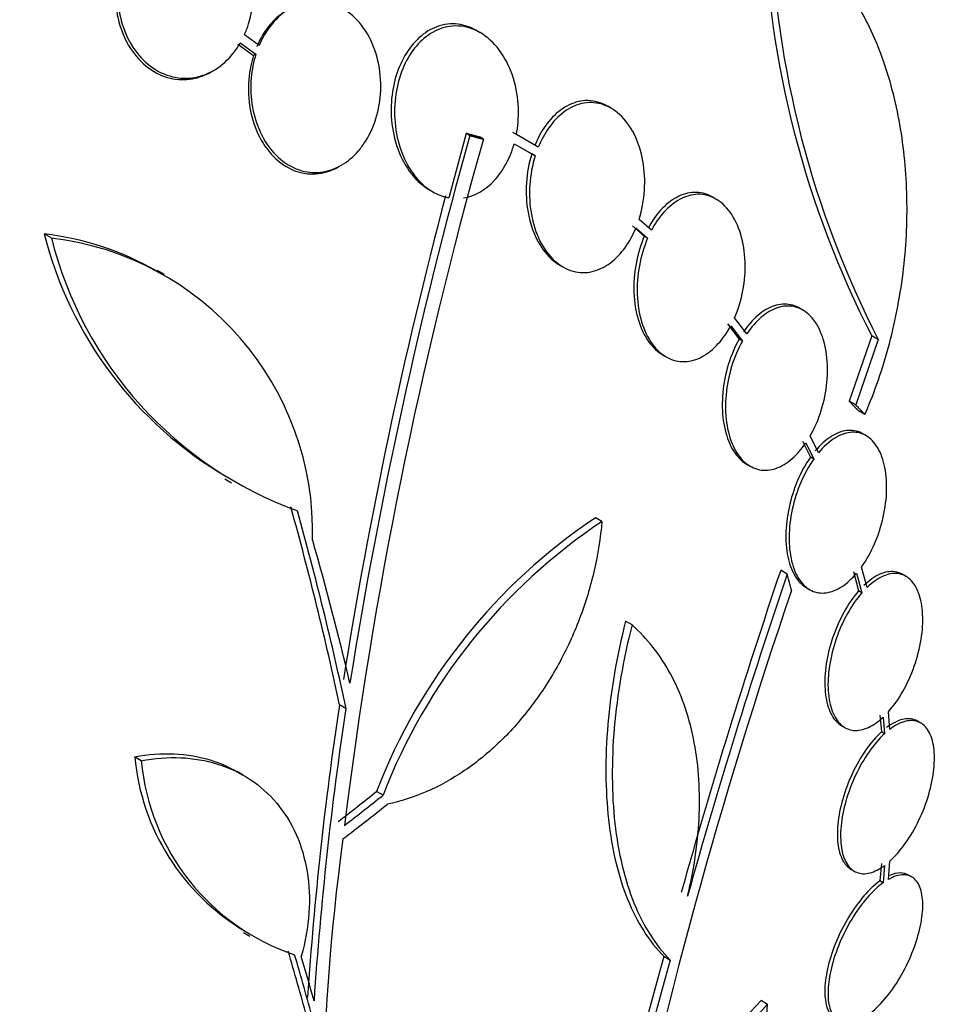
# Model space of a CAD drawing. Units: millimetres. Extents: x 0 to 835, y 0 to 1165.
# Drawn here: x 201 to 212, y 286 to 297 of the extents above; entities that cross this region are included whole.
import ezdxf
from ezdxf import colors
from ezdxf.entities.mleader import LeaderData, LeaderLine
from ezdxf.math import Vec2, Vec3

# ---------------------------------------------------------------- set-up
doc = ezdxf.new("R2010")
doc.units = ezdxf.units.MM
doc.layers.add('DV7_Défaut', color=7, linetype='Continuous')
doc.layers.add('Défaut', color=7, linetype='Continuous')

# ---------------------------------------------------------------- blocks, each defined once
blk = doc.blocks.new('_DOT')
at = {"color": 0}
blk.add_line((0, 0), (-1, 0), dxfattribs=at)
at = {"color": 0, "const_width": 0.333}
blk.add_lwpolyline([(-0.1665, 0, 1), (0.1665, 0, 1)], format="xyb", close=True, dxfattribs=at)
blk = doc.blocks.new('SE6')
at = {"layer": 'DV7_Défaut', "color": 7, "linetype": 'Continuous'}
for p, q in [((206.538, 296.427), (206.498, 296.45)), ((204.073, 296.285), (203.909, 296.402)), ((203.837, 296.298), (204.011, 296.173)), ((203.863, 296.313), (204.037, 296.189)), ((204.037, 296.189), (204.011, 296.173)), ((203.54, 295.992), (203.566, 296.007)), ((207.998, 295.585), (207.96, 295.607)), ((206.382, 295.304), (206.189, 294.588)), ((206.42, 295.282), (206.382, 295.304)), ((206.573, 295.241), (206.535, 295.263)), ((207.012, 295.251), (206.902, 295.315)), ((207.184, 295.151), (206.94, 295.293)), ((207.051, 295.23), (207.013, 295.252)), ((206.916, 295.191), (207.15, 295.056)), ((206.983, 295.152), (207.112, 295.078)), ((207.15, 295.056), (207.112, 295.078)), ((204.963, 294.935), (204.988, 294.95)), ((205.968, 294.678), (206.009, 294.655)), ((209.164, 294.574), (209.127, 294.595)), ((208.235, 294.274), (208.366, 294.16)), ((208.272, 294.252), (208.403, 294.138)), ((208.446, 294.227), (208.307, 294.347)), ((201.757, 294.14), (201.678, 294.185)), ((208.403, 294.138), (208.366, 294.16)), ((207.421, 293.839), (207.459, 293.818)), ((203.017, 293.733), (202.94, 293.778)), ((210.133, 293.337), (210.096, 293.358)), ((209.292, 293.182), (209.423, 293.013)), ((209.329, 293.161), (209.459, 292.992)), ((209.509, 293.072), (209.372, 293.249)), ((210.9, 293.051), (210.649, 292.323)), ((210.974, 293.008), (210.9, 293.051)), ((209.459, 292.992), (209.423, 293.013)), ((210.974, 293.008), (210.722, 292.281)), ((208.574, 292.836), (208.61, 292.815)), ((210.722, 292.281), (210.649, 292.323)), ((210.825, 292.173), (210.752, 292.215)), ((210.837, 291.938), (210.8, 291.959)), ((210.13, 291.877), (210.218, 291.698)), ((210.166, 291.856), (210.254, 291.677)), ((210.308, 291.747), (210.216, 291.935)), ((209.509, 291.619), (209.545, 291.598)), ((210.254, 291.677), (210.218, 291.698)), ((203.69, 291.456), (203.765, 291.413)), ((207.894, 290.981), (207.821, 291.023)), ((209.958, 290.395), (209.887, 290.437)), ((210.696, 290.425), (210.755, 290.207)), ((210.732, 290.404), (210.791, 290.186)), ((210.848, 290.246), (210.787, 290.474)), ((211.282, 290.37), (211.246, 290.391)), ((210.173, 290.242), (210.209, 290.222)), ((210.791, 290.186), (210.755, 290.207)), ((208.229, 289.828), (208.157, 289.869)), ((205.041, 288.897), (204.969, 288.939)), ((210.992, 288.822), (211.008, 288.637)), ((211.028, 288.801), (211.044, 288.616)), ((211.102, 288.665), (211.086, 288.86)), ((211.447, 288.735), (211.411, 288.756)), ((210.565, 288.706), (210.601, 288.685)), ((211.044, 288.616), (211.008, 288.637)), ((202.76, 288.316), (202.686, 288.359)), ((203.9, 288.152), (203.827, 288.194)), ((205.454, 287.933), (205.383, 287.974)), ((211.008, 287.17), (210.992, 286.976)), ((211.044, 287.149), (211.028, 286.955)), ((211.086, 286.992), (211.102, 287.197)), ((210.67, 287.105), (210.706, 287.085)), ((211.347, 287.021), (211.311, 287.042)), ((211.028, 286.955), (210.992, 286.976)), ((203.898, 286.402), (203.971, 286.36)), ((208.584, 286.136), (208.654, 286.095)), ((209.738, 285.601), (209.667, 285.643))]:
    blk.add_line(p, q, dxfattribs=at)
for centre, radius, start, end in [((220.612, 298.043), 10.92, 181.8474, 207.205), ((220.659, 297.984), 10.889, 181.7776, 207.1905), ((255.816, 281.292), 51.181, 164.1847, 172.9266), ((259.954, 280.374), 55.571, 164.4391, 170.8833), ((259.179, 280.59), 54.85, 165.1904, 170.9461), ((205.918, 295.253), 4.372, 194.1391, 239.7295), ((201.288, 290.9), 3.309, 60.1822, 83.2323), ((205.987, 295.2), 4.36, 194.072, 250.0708), ((201.369, 290.861), 3.301, 358.4325, 83.2514), ((211.417, 285.646), 6.468, 123.7731, 158.9061), ((211.489, 285.603), 6.469, 123.7681, 158.8963), ((277.797, 267.49), 71.683, 161.33007, 164.33393), ((277.331, 267.591), 71.128, 161.30007, 164.32715), ((267.086, 270.784), 60.296, 161.20209, 168.17479), ((243.257, 283.118), 38.728, 171.3562, 176.2027), ((243.208, 283.079), 38.608, 171.3334, 176.1946), ((205.204, 288.592), 2.528, 185.2856, 239.262), ((205.274, 288.547), 2.525, 185.2442, 251.3885), ((228.75, 284.171), 23.967, 172.15, 187.4161), ((242.693, 276.49), 35.447, 164.2097, 175.1004), ((242.512, 276.514), 35.187, 164.1999, 175.1733), ((205.546, 285.775), 4.196, 304.3664, 357.6258), ((216.404, 279.287), 9.182, 136.5512, 155.1853), ((216.345, 279.319), 9.197, 136.5648, 153.1869)]:
    blk.add_arc(centre, radius, start, end, dxfattribs=at)
for centre, major_axis, ratio, start_param, end_param in [((212.359, 311.589), (-15, 25.981), 0.57735, 3.138959, 6.282757), ((209.531, 309.956), (-13, 22.517), 0.57735, 3.139655, 6.280388), ((207.056, 308.527), (11.25, -19.486), 0.57735, 0, 3.428618), ((194.57, 301.318), (13.417, -23.239), 0.57735, 0.180825, 2.960768), ((194.57, 301.318), (13.39, -23.192), 0.57735, 0.26037, 2.881222), ((195.029, 301.584), (13.294, -23.026), 0.57735, 0.280237, 2.861356), ((195.454, 301.829), (13.173, -22.816), 0.57735, 0.274513, 2.86708), ((196.161, 302.237), (12.953, -22.435), 0.57735, 0.333705, 2.807888), ((195.454, 301.829), (13.146, -22.769), 0.57735, 0.342208, 2.799385), ((198.636, 303.666), (11.988, -20.764), 0.57735, 0.565908, 2.69146), ((198.989, 303.87), (11.823, -20.477), 0.57735, 0.498917, 2.642675), ((200.904, 304.976), (10.75, -18.62), 0.57735, 0.662755, 2.478838), ((206.844, 308.405), (7.875, -13.64), 0.57735, 0.196525, 2.945067), ((198.636, 303.666), (-11.958, 20.712), 0.57735, 3.788149, 5.497787), ((185.559, 295.958), (15.476, -23.743), 0.538993, 0.950264, 1.040432), ((185.559, 295.958), (15.531, -23.827), 0.538993, 0.949566, 1.039396), ((185.717, 296.022), (15.877, -23.626), 0.528251, 0.953256, 1.018674), ((186.798, 300.54), (27.108, 7.433), 0.709146, -1.045438, -1.024598), ((186.798, 300.54), (27.206, 7.459), 0.709146, -1.045128, -1.024364), ((186.832, 300.447), (27.248, 7.395), 0.708233, -1.046422, -1.022526), ((185.049, 295.202), (17.819, -21.917), 0.450223, 0.789774, 0.823701), ((185.049, 295.202), (17.883, -21.995), 0.450223, 0.789464, 0.82327), ((185.11, 295.241), (17.949, -21.956), 0.447694, 0.796861, 0.819864)]:
    blk.add_ellipse(centre, major_axis=major_axis, ratio=ratio, start_param=start_param, end_param=end_param, dxfattribs=at)
for points, knots in [([(203.909, 296.402), (203.927, 296.443), (203.943, 296.485), (203.956, 296.527), (203.987, 296.628), (204.004, 296.736), (204.006, 296.843), (204.009, 296.953), (203.995, 297.064), (203.967, 297.168), (203.939, 297.274), (203.895, 297.374), (203.838, 297.462), (203.783, 297.547), (203.713, 297.622), (203.636, 297.679), (203.563, 297.733), (203.48, 297.772), (203.395, 297.793), (203.314, 297.812), (203.229, 297.814), (203.147, 297.8), (203.067, 297.785), (202.988, 297.754), (202.916, 297.71), (202.844, 297.665), (202.777, 297.604), (202.721, 297.534), (202.692, 297.498), (202.665, 297.458), (202.641, 297.417)], [0, 0, 0, 0, 0.048998, 0.048998, 0.048998, 0.164183, 0.164183, 0.164183, 0.28277, 0.28277, 0.28277, 0.402614, 0.402614, 0.402614, 0.519814, 0.519814, 0.519814, 0.631735, 0.631735, 0.631735, 0.738423, 0.738423, 0.738423, 0.84225, 0.84225, 0.84225, 0.946482, 0.946482, 0.946482, 1, 1, 1, 1]), ([(210.825, 292.173), (210.935, 292.427), (211.026, 292.69), (211.169, 293.234), (211.223, 293.519), (211.288, 294.081), (211.3, 294.362), (211.283, 294.921), (211.254, 295.193), (211.157, 295.713), (211.088, 295.965), (210.913, 296.428), (210.808, 296.64), (210.623, 296.925), (210.557, 297.016), (210.418, 297.181), (210.346, 297.257), (210.118, 297.461), (209.952, 297.57), (209.776, 297.646)], [0, 0, 0, 0, 0.125, 0.125, 0.25, 0.25, 0.375, 0.375, 0.5, 0.5, 0.625, 0.625, 0.75, 0.75, 0.8125, 0.8125, 0.875, 0.875, 1, 1, 1, 1]), ([(202.57, 297.313), (202.551, 297.272), (202.535, 297.229), (202.521, 297.185), (202.491, 297.085), (202.474, 296.978), (202.472, 296.872), (202.47, 296.763), (202.483, 296.651), (202.511, 296.547), (202.539, 296.442), (202.583, 296.341), (202.639, 296.253), (202.694, 296.168), (202.763, 296.093), (202.84, 296.036), (202.914, 295.981), (202.996, 295.942), (203.081, 295.921), (203.162, 295.902), (203.248, 295.899), (203.33, 295.914), (203.402, 295.927), (203.473, 295.954), (203.54, 295.992)], [0, 0, 0, 0, 0.060389, 0.060389, 0.060389, 0.197399, 0.197399, 0.197399, 0.339624, 0.339624, 0.339624, 0.483609, 0.483609, 0.483609, 0.624637, 0.624637, 0.624637, 0.759251, 0.759251, 0.759251, 0.887298, 0.887298, 0.887298, 1, 1, 1, 1]), ([(202.596, 297.328), (202.577, 297.287), (202.561, 297.244), (202.547, 297.2), (202.517, 297.1), (202.5, 296.993), (202.498, 296.887), (202.496, 296.778), (202.509, 296.666), (202.537, 296.562), (202.565, 296.457), (202.609, 296.356), (202.666, 296.268), (202.721, 296.183), (202.79, 296.108), (202.867, 296.051), (202.94, 295.996), (203.023, 295.957), (203.108, 295.937), (203.189, 295.917), (203.274, 295.915), (203.356, 295.929), (203.436, 295.944), (203.515, 295.975), (203.587, 296.019), (203.659, 296.064), (203.725, 296.124), (203.782, 296.194), (203.812, 296.231), (203.839, 296.271), (203.863, 296.313)], [0, 0, 0, 0, 0.050311, 0.050311, 0.050311, 0.164294, 0.164294, 0.164294, 0.282601, 0.282601, 0.282601, 0.402362, 0.402362, 0.402362, 0.519671, 0.519671, 0.519671, 0.631665, 0.631665, 0.631665, 0.738216, 0.738216, 0.738216, 0.84175, 0.84175, 0.84175, 0.945712, 0.945712, 0.945712, 1, 1, 1, 1]), ([(204.037, 296.189), (204.01, 296.103), (203.993, 296.013), (203.985, 295.923), (203.976, 295.814), (203.981, 295.702), (204, 295.596), (204.02, 295.486), (204.055, 295.38), (204.103, 295.285), (204.151, 295.191), (204.213, 295.106), (204.285, 295.04), (204.354, 294.976), (204.434, 294.927), (204.518, 294.899), (204.596, 294.872), (204.68, 294.863), (204.762, 294.873), (204.839, 294.882), (204.917, 294.908), (204.988, 294.95), (205.058, 294.99), (205.123, 295.045), (205.18, 295.111), (205.209, 295.145), (205.236, 295.182), (205.261, 295.221), (205.315, 295.307), (205.357, 295.405), (205.385, 295.508), (205.413, 295.609), (205.428, 295.718), (205.429, 295.824), (205.43, 295.935), (205.416, 296.047), (205.388, 296.152), (205.36, 296.259), (205.315, 296.361), (205.259, 296.448), (205.203, 296.534), (205.134, 296.609), (205.057, 296.665), (204.983, 296.717), (204.901, 296.754), (204.817, 296.77), (204.738, 296.786), (204.655, 296.783), (204.575, 296.763), (204.5, 296.744), (204.425, 296.709), (204.358, 296.659), (204.291, 296.611), (204.23, 296.548), (204.179, 296.475), (204.137, 296.417), (204.102, 296.353), (204.073, 296.285)], [0, 0, 0, 0, 0.047507, 0.047507, 0.047507, 0.104957, 0.104957, 0.104957, 0.164775, 0.164775, 0.164775, 0.224739, 0.224739, 0.224739, 0.282266, 0.282266, 0.282266, 0.335986, 0.335986, 0.335986, 0.38656, 0.38656, 0.38656, 0.435996, 0.435996, 0.435996, 0.461437, 0.461437, 0.461437, 0.517506, 0.517506, 0.517506, 0.573409, 0.573409, 0.573409, 0.631903, 0.631903, 0.631903, 0.692106, 0.692106, 0.692106, 0.751471, 0.751471, 0.751471, 0.807753, 0.807753, 0.807753, 0.86036, 0.86036, 0.86036, 0.910489, 0.910489, 0.910489, 0.960187, 0.960187, 0.960187, 1, 1, 1, 1]), ([(204.393, 296.684), (204.336, 296.652), (204.282, 296.609), (204.234, 296.559), (204.174, 296.497), (204.121, 296.421), (204.079, 296.339), (204.067, 296.316), (204.056, 296.293), (204.046, 296.269)], [0, 0, 0, 0, 0.38593, 0.38593, 0.38593, 0.867799, 0.867799, 0.867799, 1, 1, 1, 1]), ([(206.498, 296.451), (206.432, 296.489), (206.361, 296.513), (206.289, 296.522), (206.212, 296.531), (206.131, 296.522), (206.055, 296.494), (205.984, 296.468), (205.916, 296.426), (205.855, 296.37), (205.795, 296.316), (205.742, 296.249), (205.698, 296.173), (205.653, 296.096), (205.616, 296.008), (205.591, 295.917), (205.564, 295.821), (205.549, 295.718), (205.545, 295.616), (205.541, 295.506), (205.551, 295.396), (205.573, 295.292), (205.597, 295.182), (205.635, 295.077), (205.685, 294.985), (205.735, 294.892), (205.8, 294.809), (205.873, 294.747), (205.903, 294.72), (205.936, 294.697), (205.97, 294.677)], [0, 0, 0, 0, 0.098188, 0.098188, 0.098188, 0.20331, 0.20331, 0.20331, 0.300793, 0.300793, 0.300793, 0.395637, 0.395637, 0.395637, 0.493057, 0.493057, 0.493057, 0.596948, 0.596948, 0.596948, 0.709032, 0.709032, 0.709032, 0.82792, 0.82792, 0.82792, 0.948766, 0.948766, 0.948766, 1, 1, 1, 1]), ([(206.94, 295.293), (206.949, 295.338), (206.955, 295.383), (206.959, 295.429), (206.968, 295.537), (206.963, 295.648), (206.946, 295.753), (206.928, 295.864), (206.895, 295.971), (206.85, 296.066), (206.804, 296.163), (206.744, 296.251), (206.675, 296.321), (206.607, 296.389), (206.528, 296.441), (206.445, 296.471), (206.368, 296.499), (206.285, 296.509), (206.203, 296.498), (206.129, 296.489), (206.054, 296.461), (205.985, 296.418), (205.92, 296.376), (205.859, 296.32), (205.806, 296.254), (205.754, 296.187), (205.709, 296.109), (205.674, 296.025), (205.638, 295.937), (205.612, 295.84), (205.597, 295.743), (205.582, 295.639), (205.579, 295.53), (205.588, 295.426), (205.598, 295.315), (205.622, 295.205), (205.659, 295.105), (205.697, 295.002), (205.749, 294.906), (205.812, 294.827), (205.874, 294.75), (205.948, 294.686), (206.028, 294.644), (206.079, 294.617), (206.134, 294.598), (206.189, 294.588)], [0, 0, 0, 0, 0.029938, 0.029938, 0.029938, 0.101527, 0.101527, 0.101527, 0.177019, 0.177019, 0.177019, 0.254757, 0.254757, 0.254757, 0.330626, 0.330626, 0.330626, 0.401146, 0.401146, 0.401146, 0.465845, 0.465845, 0.465845, 0.527193, 0.527193, 0.527193, 0.588649, 0.588649, 0.588649, 0.653188, 0.653188, 0.653188, 0.722652, 0.722652, 0.722652, 0.797183, 0.797183, 0.797183, 0.874706, 0.874706, 0.874706, 0.951313, 0.951313, 0.951313, 1, 1, 1, 1]), ([(204.011, 296.173), (203.999, 296.136), (203.989, 296.098), (203.981, 296.06), (203.959, 295.956), (203.95, 295.847), (203.955, 295.741), (203.96, 295.63), (203.981, 295.518), (204.015, 295.416), (204.049, 295.312), (204.099, 295.215), (204.161, 295.133), (204.221, 295.053), (204.294, 294.985), (204.374, 294.937), (204.449, 294.892), (204.533, 294.864), (204.617, 294.856), (204.696, 294.848), (204.777, 294.858), (204.854, 294.885), (204.891, 294.898), (204.927, 294.914), (204.962, 294.934)], [0, 0, 0, 0, 0.053299, 0.053299, 0.053299, 0.197811, 0.197811, 0.197811, 0.35012, 0.35012, 0.35012, 0.505955, 0.505955, 0.505955, 0.658598, 0.658598, 0.658598, 0.802467, 0.802467, 0.802467, 0.936709, 0.936709, 0.936709, 1, 1, 1, 1]), ([(207.957, 295.608), (207.922, 295.629), (207.884, 295.645), (207.846, 295.655), (207.776, 295.674), (207.702, 295.676), (207.63, 295.659), (207.562, 295.643), (207.494, 295.611), (207.431, 295.564), (207.369, 295.518), (207.312, 295.457), (207.262, 295.387), (207.217, 295.323), (207.178, 295.251), (207.147, 295.173)], [0, 0, 0, 0, 0.128805, 0.128805, 0.128805, 0.362494, 0.362494, 0.362494, 0.584267, 0.584267, 0.584267, 0.802455, 0.802455, 0.802455, 1, 1, 1, 1]), ([(208.307, 294.347), (208.34, 294.451), (208.36, 294.562), (208.368, 294.672), (208.375, 294.781), (208.369, 294.892), (208.35, 294.996), (208.331, 295.102), (208.299, 295.204), (208.255, 295.292), (208.211, 295.381), (208.155, 295.458), (208.091, 295.516), (208.029, 295.572), (207.958, 295.613), (207.884, 295.633), (207.815, 295.652), (207.741, 295.654), (207.669, 295.637), (207.6, 295.622), (207.532, 295.589), (207.469, 295.542), (207.407, 295.496), (207.35, 295.436), (207.3, 295.365), (207.255, 295.302), (207.216, 295.229), (207.184, 295.151)], [0, 0, 0, 0, 0.118127, 0.118127, 0.118127, 0.236144, 0.236144, 0.236144, 0.357418, 0.357418, 0.357418, 0.478345, 0.478345, 0.478345, 0.594269, 0.594269, 0.594269, 0.703079, 0.703079, 0.703079, 0.80636, 0.80636, 0.80636, 0.907974, 0.907974, 0.907974, 1, 1, 1, 1]), ([(206.352, 294.587), (206.475, 294.607), (206.597, 294.675), (206.746, 294.837), (206.79, 294.899), (206.864, 295.037), (206.894, 295.113), (206.916, 295.191)], [0, 0, 0, 0, 0.5, 0.5, 0.75, 0.75, 1, 1, 1, 1]), ([(207.112, 295.078), (207.08, 294.974), (207.059, 294.862), (207.052, 294.753), (207.045, 294.643), (207.051, 294.531), (207.07, 294.427), (207.089, 294.321), (207.122, 294.219), (207.166, 294.131), (207.209, 294.043), (207.265, 293.966), (207.329, 293.908), (207.359, 293.881), (207.391, 293.857), (207.424, 293.838)], [0, 0, 0, 0, 0.221505, 0.221505, 0.221505, 0.442819, 0.442819, 0.442819, 0.669979, 0.669979, 0.669979, 0.895864, 0.895864, 0.895864, 1, 1, 1, 1]), ([(207.15, 295.056), (207.117, 294.952), (207.097, 294.841), (207.09, 294.731), (207.083, 294.621), (207.089, 294.51), (207.107, 294.406), (207.126, 294.299), (207.159, 294.197), (207.203, 294.109), (207.246, 294.021), (207.302, 293.944), (207.366, 293.886), (207.428, 293.83), (207.498, 293.79), (207.572, 293.77), (207.641, 293.751), (207.715, 293.75), (207.786, 293.766), (207.855, 293.782), (207.923, 293.815), (207.986, 293.861), (208.048, 293.907), (208.106, 293.968), (208.156, 294.039), (208.201, 294.102), (208.241, 294.175), (208.272, 294.252)], [0, 0, 0, 0, 0.118366, 0.118366, 0.118366, 0.236629, 0.236629, 0.236629, 0.358005, 0.358005, 0.358005, 0.478705, 0.478705, 0.478705, 0.594269, 0.594269, 0.594269, 0.702927, 0.702927, 0.702927, 0.806353, 0.806353, 0.806353, 0.908212, 0.908212, 0.908212, 1, 1, 1, 1]), ([(209.126, 294.596), (209.123, 294.598), (209.119, 294.6), (209.116, 294.602), (209.055, 294.634), (208.989, 294.65), (208.922, 294.648), (208.857, 294.646), (208.79, 294.627), (208.727, 294.593), (208.664, 294.559), (208.602, 294.51), (208.547, 294.449), (208.496, 294.392), (208.449, 294.323), (208.409, 294.248)], [0, 0, 0, 0, 0.015326, 0.015326, 0.015326, 0.2737944, 0.2737944, 0.2737944, 0.5228802, 0.5228802, 0.5228802, 0.7693327, 0.7693327, 0.7693327, 1, 1, 1, 1]), ([(209.372, 293.249), (209.414, 293.345), (209.445, 293.45), (209.465, 293.556), (209.485, 293.662), (209.493, 293.772), (209.489, 293.876), (209.485, 293.983), (209.468, 294.088), (209.44, 294.181), (209.412, 294.274), (209.371, 294.359), (209.322, 294.427), (209.274, 294.493), (209.216, 294.546), (209.153, 294.58), (209.093, 294.613), (209.026, 294.629), (208.959, 294.627), (208.895, 294.625), (208.828, 294.606), (208.764, 294.572), (208.701, 294.538), (208.64, 294.488), (208.585, 294.427), (208.533, 294.37), (208.486, 294.302), (208.446, 294.227)], [0, 0, 0, 0, 0.116577, 0.116577, 0.116577, 0.233134, 0.233134, 0.233134, 0.35179, 0.35179, 0.35179, 0.469875, 0.469875, 0.469875, 0.584161, 0.584161, 0.584161, 0.693299, 0.693299, 0.693299, 0.798489, 0.798489, 0.798489, 0.902569, 0.902569, 0.902569, 1, 1, 1, 1]), ([(208.366, 294.16), (208.325, 294.064), (208.293, 293.959), (208.274, 293.852), (208.254, 293.746), (208.246, 293.636), (208.25, 293.531), (208.254, 293.424), (208.271, 293.32), (208.3, 293.226), (208.328, 293.134), (208.368, 293.049), (208.418, 292.981), (208.463, 292.919), (208.516, 292.87), (208.575, 292.836)], [0, 0, 0, 0, 0.202271, 0.202271, 0.202271, 0.404518, 0.404518, 0.404518, 0.610221, 0.610221, 0.610221, 0.814554, 0.814554, 0.814554, 1, 1, 1, 1]), ([(208.403, 294.138), (208.362, 294.043), (208.33, 293.937), (208.311, 293.831), (208.291, 293.725), (208.283, 293.615), (208.287, 293.51), (208.291, 293.403), (208.308, 293.299), (208.336, 293.205), (208.365, 293.113), (208.405, 293.028), (208.454, 292.96), (208.502, 292.894), (208.56, 292.842), (208.623, 292.808), (208.683, 292.776), (208.749, 292.76), (208.816, 292.762), (208.881, 292.765), (208.948, 292.784), (209.011, 292.818), (209.075, 292.852), (209.136, 292.902), (209.191, 292.963), (209.242, 293.019), (209.289, 293.087), (209.329, 293.161)], [0, 0, 0, 0, 0.116869, 0.116869, 0.116869, 0.233725, 0.233725, 0.233725, 0.35257, 0.35257, 0.35257, 0.470627, 0.470627, 0.470627, 0.584806, 0.584806, 0.584806, 0.693965, 0.693965, 0.693965, 0.799364, 0.799364, 0.799364, 0.903724, 0.903724, 0.903724, 1, 1, 1, 1]), ([(210.095, 293.359), (210.063, 293.377), (210.03, 293.39), (209.997, 293.397), (209.938, 293.409), (209.876, 293.405), (209.814, 293.384), (209.753, 293.364), (209.69, 293.327), (209.632, 293.277), (209.575, 293.228), (209.52, 293.165), (209.472, 293.093)], [0, 0, 0, 0, 0.163566, 0.163566, 0.163566, 0.444662, 0.444662, 0.444662, 0.724638, 0.724638, 0.724638, 1, 1, 1, 1]), ([(210.216, 291.935), (210.265, 292.021), (210.307, 292.118), (210.338, 292.219), (210.37, 292.32), (210.391, 292.427), (210.401, 292.531), (210.411, 292.637), (210.41, 292.742), (210.397, 292.84), (210.385, 292.936), (210.361, 293.027), (210.326, 293.103), (210.293, 293.178), (210.249, 293.241), (210.199, 293.288), (210.15, 293.333), (210.093, 293.363), (210.034, 293.375), (209.975, 293.388), (209.913, 293.383), (209.851, 293.363), (209.789, 293.343), (209.727, 293.306), (209.669, 293.256), (209.612, 293.207), (209.557, 293.144), (209.509, 293.072)], [0, 0, 0, 0, 0.11516, 0.11516, 0.11516, 0.230397, 0.230397, 0.230397, 0.346745, 0.346745, 0.346745, 0.462189, 0.462189, 0.462189, 0.574664, 0.574664, 0.574664, 0.68354, 0.68354, 0.68354, 0.789887, 0.789887, 0.789887, 0.895812, 0.895812, 0.895812, 1, 1, 1, 1]), ([(209.423, 293.013), (209.374, 292.927), (209.333, 292.829), (209.302, 292.728), (209.271, 292.627), (209.25, 292.519), (209.241, 292.415), (209.231, 292.309), (209.233, 292.204), (209.246, 292.107), (209.26, 292.011), (209.284, 291.921), (209.319, 291.845), (209.353, 291.772), (209.397, 291.709), (209.447, 291.664), (209.467, 291.646), (209.488, 291.631), (209.511, 291.618)], [0, 0, 0, 0, 0.186393, 0.186393, 0.186393, 0.372919, 0.372919, 0.372919, 0.561051, 0.561051, 0.561051, 0.747436, 0.747436, 0.747436, 0.928919, 0.928919, 0.928919, 1, 1, 1, 1]), ([(209.459, 292.992), (209.411, 292.906), (209.369, 292.808), (209.339, 292.707), (209.308, 292.605), (209.287, 292.498), (209.277, 292.394), (209.268, 292.288), (209.269, 292.183), (209.283, 292.086), (209.296, 291.99), (209.321, 291.9), (209.355, 291.825), (209.389, 291.751), (209.433, 291.688), (209.484, 291.643), (209.533, 291.599), (209.59, 291.57), (209.649, 291.558), (209.708, 291.547), (209.77, 291.552), (209.832, 291.573), (209.894, 291.594), (209.956, 291.632), (210.015, 291.682), (210.069, 291.729), (210.12, 291.788), (210.166, 291.856)], [0, 0, 0, 0, 0.116012, 0.116012, 0.116012, 0.232107, 0.232107, 0.232107, 0.349198, 0.349198, 0.349198, 0.465206, 0.465206, 0.465206, 0.578175, 0.578175, 0.578175, 0.687624, 0.687624, 0.687624, 0.794677, 0.794677, 0.794677, 0.901382, 0.901382, 0.901382, 1, 1, 1, 1]), ([(210.799, 291.959), (210.795, 291.962), (210.79, 291.964), (210.786, 291.967), (210.736, 291.992), (210.68, 292.001), (210.623, 291.994), (210.565, 291.988), (210.504, 291.964), (210.446, 291.926), (210.386, 291.888), (210.326, 291.834), (210.272, 291.768)], [0, 0, 0, 0, 0.029655, 0.029655, 0.029655, 0.351074, 0.351074, 0.351074, 0.673303, 0.673303, 0.673303, 1, 1, 1, 1]), ([(210.787, 290.474), (210.841, 290.549), (210.891, 290.638), (210.932, 290.732), (210.973, 290.826), (211.006, 290.929), (211.029, 291.031), (211.052, 291.133), (211.065, 291.239), (211.067, 291.338), (211.068, 291.435), (211.059, 291.53), (211.04, 291.613), (211.021, 291.694), (210.992, 291.766), (210.954, 291.822), (210.918, 291.878), (210.872, 291.92), (210.822, 291.946), (210.772, 291.971), (210.716, 291.98), (210.659, 291.973), (210.601, 291.966), (210.541, 291.943), (210.482, 291.905), (210.422, 291.867), (210.363, 291.813), (210.308, 291.747)], [0, 0, 0, 0, 0.114182, 0.114182, 0.114182, 0.22856, 0.22856, 0.22856, 0.343235, 0.343235, 0.343235, 0.456651, 0.456651, 0.456651, 0.567656, 0.567656, 0.567656, 0.67624, 0.67624, 0.67624, 0.783483, 0.783483, 0.783483, 0.890995, 0.890995, 0.890995, 1, 1, 1, 1]), ([(210.218, 291.698), (210.164, 291.621), (210.115, 291.532), (210.074, 291.437), (210.034, 291.343), (210.001, 291.24), (209.979, 291.137), (209.957, 291.035), (209.945, 290.93), (209.944, 290.831), (209.942, 290.734), (209.952, 290.64), (209.972, 290.558), (209.992, 290.478), (210.022, 290.407), (210.06, 290.352), (210.092, 290.304), (210.131, 290.267), (210.174, 290.242)], [0, 0, 0, 0, 0.172511, 0.172511, 0.172511, 0.345315, 0.345315, 0.345315, 0.51842, 0.51842, 0.51842, 0.68946, 0.68946, 0.68946, 0.856843, 0.856843, 0.856843, 1, 1, 1, 1]), ([(210.254, 291.677), (210.2, 291.6), (210.151, 291.511), (210.111, 291.417), (210.07, 291.322), (210.038, 291.219), (210.015, 291.116), (209.993, 291.014), (209.981, 290.909), (209.98, 290.81), (209.978, 290.713), (209.988, 290.619), (210.008, 290.538), (210.028, 290.457), (210.058, 290.386), (210.095, 290.331), (210.133, 290.276), (210.178, 290.235), (210.229, 290.211), (210.279, 290.187), (210.335, 290.179), (210.393, 290.187), (210.451, 290.195), (210.512, 290.219), (210.571, 290.258), (210.626, 290.295), (210.681, 290.344), (210.732, 290.404)], [0, 0, 0, 0, 0.115202, 0.115202, 0.115202, 0.2306, 0.2306, 0.2306, 0.346198, 0.346198, 0.346198, 0.460423, 0.460423, 0.460423, 0.572214, 0.572214, 0.572214, 0.681651, 0.681651, 0.681651, 0.789836, 0.789836, 0.789836, 0.898339, 0.898339, 0.898339, 1, 1, 1, 1]), ([(207.894, 290.981), (207.878, 290.798), (207.849, 290.616), (207.765, 290.255), (207.711, 290.074), (207.577, 289.723), (207.499, 289.554), (207.321, 289.23), (207.22, 289.073), (207.001, 288.783), (206.884, 288.65), (206.634, 288.408), (206.5, 288.299), (206.226, 288.112), (206.086, 288.034), (205.797, 287.909), (205.65, 287.862), (205.503, 287.832)], [0, 0, 0, 0, 0.125, 0.125, 0.25, 0.25, 0.375, 0.375, 0.5, 0.5, 0.625, 0.625, 0.75, 0.75, 0.875, 0.875, 1, 1, 1, 1]), ([(211.245, 290.391), (211.218, 290.407), (211.188, 290.417), (211.157, 290.421), (211.105, 290.428), (211.049, 290.418), (210.992, 290.393), (210.932, 290.367), (210.871, 290.323), (210.812, 290.267)], [0, 0, 0, 0, 0.23007, 0.23007, 0.23007, 0.607735, 0.607735, 0.607735, 1, 1, 1, 1]), ([(211.086, 288.86), (211.143, 288.924), (211.199, 289.003), (211.248, 289.088), (211.297, 289.175), (211.34, 289.271), (211.375, 289.369), (211.409, 289.467), (211.435, 289.57), (211.451, 289.668), (211.467, 289.766), (211.473, 289.862), (211.468, 289.949), (211.464, 290.035), (211.449, 290.114), (211.425, 290.179), (211.402, 290.243), (211.369, 290.296), (211.33, 290.334), (211.291, 290.371), (211.244, 290.394), (211.193, 290.4), (211.141, 290.407), (211.085, 290.397), (211.028, 290.372), (210.969, 290.346), (210.907, 290.303), (210.848, 290.246)], [0, 0, 0, 0, 0.113241, 0.113241, 0.113241, 0.226891, 0.226891, 0.226891, 0.340171, 0.340171, 0.340171, 0.451901, 0.451901, 0.451901, 0.561682, 0.561682, 0.561682, 0.670012, 0.670012, 0.670012, 0.778011, 0.778011, 0.778011, 0.886903, 0.886903, 0.886903, 1, 1, 1, 1]), ([(210.755, 290.207), (210.697, 290.142), (210.642, 290.062), (210.594, 289.976), (210.545, 289.889), (210.502, 289.792), (210.469, 289.694), (210.435, 289.596), (210.409, 289.493), (210.394, 289.395), (210.379, 289.297), (210.374, 289.202), (210.38, 289.115), (210.385, 289.031), (210.4, 288.953), (210.425, 288.889), (210.449, 288.825), (210.482, 288.773), (210.522, 288.737), (210.536, 288.725), (210.551, 288.714), (210.566, 288.705)], [0, 0, 0, 0, 0.160222, 0.160222, 0.160222, 0.320991, 0.320991, 0.320991, 0.481134, 0.481134, 0.481134, 0.63902, 0.63902, 0.63902, 0.794193, 0.794193, 0.794193, 0.947419, 0.947419, 0.947419, 1, 1, 1, 1]), ([(210.791, 290.186), (210.733, 290.121), (210.678, 290.042), (210.63, 289.955), (210.581, 289.868), (210.538, 289.772), (210.505, 289.673), (210.471, 289.575), (210.445, 289.472), (210.43, 289.374), (210.415, 289.277), (210.41, 289.181), (210.415, 289.095), (210.421, 289.01), (210.436, 288.932), (210.46, 288.868), (210.485, 288.804), (210.518, 288.753), (210.558, 288.716), (210.598, 288.68), (210.646, 288.659), (210.697, 288.654), (210.749, 288.648), (210.805, 288.66), (210.863, 288.686), (210.918, 288.711), (210.974, 288.75), (211.028, 288.801)], [0, 0, 0, 0, 0.114352, 0.114352, 0.114352, 0.229095, 0.229095, 0.229095, 0.343393, 0.343393, 0.343393, 0.456085, 0.456085, 0.456085, 0.566848, 0.566848, 0.566848, 0.676226, 0.676226, 0.676226, 0.78533, 0.78533, 0.78533, 0.895351, 0.895351, 0.895351, 1, 1, 1, 1]), ([(208.157, 289.869), (208.058, 289.479), (207.993, 289.097), (207.944, 288.535), (207.937, 288.35), (207.939, 287.995), (207.949, 287.824), (207.986, 287.495), (208.013, 287.335), (208.084, 287.038), (208.128, 286.9), (208.283, 286.515), (208.42, 286.299), (208.584, 286.136)], [0, 0, 0, 0, 0.25, 0.25, 0.375, 0.375, 0.5, 0.5, 0.625, 0.625, 0.75, 0.75, 1, 1, 1, 1]), ([(208.229, 289.828), (208.13, 289.438), (208.064, 289.056), (208.015, 288.494), (208.008, 288.309), (208.01, 287.954), (208.02, 287.783), (208.056, 287.454), (208.084, 287.295), (208.155, 286.997), (208.199, 286.859), (208.354, 286.475), (208.491, 286.258), (208.654, 286.095)], [0, 0, 0, 0, 0.25, 0.25, 0.375, 0.375, 0.5, 0.5, 0.625, 0.625, 0.75, 0.75, 1, 1, 1, 1]), ([(208.848, 286.805), (208.924, 287.119), (208.968, 287.424), (208.984, 287.869), (208.981, 288.015), (208.96, 288.298), (208.921, 288.57), (208.852, 288.822), (208.766, 289.062), (208.715, 289.177), (208.542, 289.495), (208.4, 289.677), (208.229, 289.828)], [0, 0, 0, 0, 0.25, 0.25, 0.375, 0.375, 0.5, 0.625, 0.625, 0.75, 0.75, 1, 1, 1, 1]), ([(211.41, 288.757), (211.404, 288.76), (211.397, 288.764), (211.391, 288.766), (211.347, 288.785), (211.297, 288.788), (211.244, 288.776), (211.188, 288.763), (211.127, 288.732), (211.066, 288.685)], [0, 0, 0, 0, 0.069899, 0.069899, 0.069899, 0.523143, 0.523143, 0.523143, 1, 1, 1, 1]), ([(211.102, 287.197), (211.161, 287.25), (211.22, 287.317), (211.275, 287.394), (211.33, 287.471), (211.382, 287.56), (211.426, 287.653), (211.47, 287.744), (211.508, 287.843), (211.536, 287.94), (211.564, 288.035), (211.584, 288.132), (211.593, 288.221), (211.602, 288.309), (211.602, 288.392), (211.592, 288.464), (211.582, 288.535), (211.562, 288.597), (211.534, 288.645), (211.506, 288.693), (211.469, 288.727), (211.427, 288.746), (211.383, 288.765), (211.333, 288.768), (211.28, 288.755), (211.224, 288.742), (211.163, 288.711), (211.102, 288.665)], [0, 0, 0, 0, 0.112821, 0.112821, 0.112821, 0.225772, 0.225772, 0.225772, 0.337818, 0.337818, 0.337818, 0.448129, 0.448129, 0.448129, 0.556948, 0.556948, 0.556948, 0.665172, 0.665172, 0.665172, 0.773929, 0.773929, 0.773929, 0.884099, 0.884099, 0.884099, 1, 1, 1, 1]), ([(211.008, 288.637), (210.949, 288.583), (210.89, 288.514), (210.835, 288.436), (210.781, 288.358), (210.729, 288.269), (210.686, 288.176), (210.642, 288.084), (210.605, 287.985), (210.577, 287.888), (210.55, 287.793), (210.532, 287.697), (210.523, 287.609), (210.515, 287.521), (210.516, 287.439), (210.527, 287.368), (210.538, 287.297), (210.558, 287.236), (210.587, 287.19), (210.61, 287.152), (210.639, 287.124), (210.671, 287.105)], [0, 0, 0, 0, 0.14994, 0.14994, 0.14994, 0.300056, 0.300056, 0.300056, 0.448916, 0.448916, 0.448916, 0.595484, 0.595484, 0.595484, 0.740145, 0.740145, 0.740145, 0.884098, 0.884098, 0.884098, 1, 1, 1, 1]), ([(211.044, 288.616), (210.985, 288.562), (210.926, 288.493), (210.871, 288.415), (210.816, 288.338), (210.765, 288.248), (210.721, 288.155), (210.678, 288.063), (210.641, 287.965), (210.613, 287.868), (210.586, 287.773), (210.567, 287.677), (210.559, 287.588), (210.55, 287.501), (210.552, 287.418), (210.563, 287.347), (210.573, 287.276), (210.594, 287.216), (210.623, 287.169), (210.651, 287.122), (210.689, 287.089), (210.732, 287.072), (210.776, 287.054), (210.827, 287.052), (210.881, 287.066), (210.932, 287.08), (210.988, 287.108), (211.044, 287.149)], [0, 0, 0, 0, 0.113892, 0.113892, 0.113892, 0.227918, 0.227918, 0.227918, 0.340994, 0.340994, 0.340994, 0.452334, 0.452334, 0.452334, 0.562232, 0.562232, 0.562232, 0.671592, 0.671592, 0.671592, 0.781518, 0.781518, 0.781518, 0.892862, 0.892862, 0.892862, 1, 1, 1, 1]), ([(202.686, 288.359), (202.837, 288.387), (202.983, 288.398), (203.268, 288.385), (203.408, 288.361), (203.64, 288.288), (203.738, 288.246), (203.829, 288.193)], [0, 0, 0, 0, 0.357881, 0.357881, 0.715762, 0.715762, 1, 1, 1, 1]), ([(202.76, 288.316), (202.91, 288.345), (203.057, 288.355), (203.341, 288.343), (203.481, 288.319), (203.74, 288.238), (203.861, 288.181), (204.084, 288.034), (204.184, 287.944), (204.355, 287.74), (204.429, 287.622), (204.543, 287.366), (204.583, 287.228), (204.632, 286.933), (204.639, 286.777), (204.617, 286.461), (204.589, 286.298), (204.543, 286.135)], [0, 0, 0, 0, 0.125, 0.125, 0.25, 0.25, 0.375, 0.375, 0.5, 0.5, 0.625, 0.625, 0.75, 0.75, 0.875, 0.875, 1, 1, 1, 1]), ([(210.848, 285.471), (210.906, 285.512), (210.967, 285.568), (211.026, 285.635), (211.085, 285.702), (211.143, 285.781), (211.196, 285.866), (211.248, 285.951), (211.296, 286.043), (211.335, 286.137), (211.374, 286.228), (211.406, 286.323), (211.429, 286.412), (211.451, 286.501), (211.465, 286.587), (211.469, 286.663), (211.472, 286.74), (211.466, 286.809), (211.451, 286.866), (211.436, 286.923), (211.411, 286.968), (211.378, 286.998), (211.344, 287.029), (211.302, 287.045), (211.254, 287.045), (211.204, 287.045), (211.146, 287.027), (211.086, 286.992)], [0, 0, 0, 0, 0.111998, 0.111998, 0.111998, 0.22416, 0.22416, 0.22416, 0.334952, 0.334952, 0.334952, 0.443934, 0.443934, 0.443934, 0.551948, 0.551948, 0.551948, 0.660231, 0.660231, 0.660231, 0.769877, 0.769877, 0.769877, 0.881403, 0.881403, 0.881403, 1, 1, 1, 1]), ([(211.311, 287.042), (211.283, 287.058), (211.252, 287.066), (211.218, 287.066), (211.182, 287.065), (211.141, 287.056), (211.098, 287.037)], [0, 0, 0, 0, 0.477528, 0.477528, 0.477528, 1, 1, 1, 1]), ([(210.992, 286.976), (210.934, 286.934), (210.873, 286.877), (210.814, 286.809), (210.755, 286.741), (210.698, 286.661), (210.645, 286.575), (210.594, 286.49), (210.546, 286.398), (210.507, 286.305), (210.469, 286.213), (210.437, 286.119), (210.416, 286.03), (210.394, 285.941), (210.381, 285.855), (210.378, 285.78), (210.375, 285.703), (210.382, 285.635), (210.398, 285.579), (210.415, 285.523), (210.441, 285.479), (210.474, 285.45), (210.483, 285.443), (210.492, 285.436), (210.501, 285.431)], [0, 0, 0, 0, 0.140337, 0.140337, 0.140337, 0.28088, 0.28088, 0.28088, 0.419704, 0.419704, 0.419704, 0.556329, 0.556329, 0.556329, 0.691831, 0.691831, 0.691831, 0.827722, 0.827722, 0.827722, 0.96532, 0.96532, 0.96532, 1, 1, 1, 1]), ([(211.028, 286.955), (210.97, 286.913), (210.909, 286.856), (210.85, 286.788), (210.791, 286.721), (210.733, 286.641), (210.681, 286.555), (210.63, 286.47), (210.582, 286.377), (210.543, 286.284), (210.505, 286.192), (210.473, 286.098), (210.451, 286.009), (210.43, 285.92), (210.417, 285.835), (210.414, 285.759), (210.411, 285.683), (210.418, 285.614), (210.434, 285.559), (210.45, 285.503), (210.476, 285.458), (210.51, 285.429), (210.544, 285.4), (210.587, 285.385), (210.635, 285.387), (210.682, 285.388), (210.735, 285.404), (210.791, 285.435)], [0, 0, 0, 0, 0.112973, 0.112973, 0.112973, 0.226112, 0.226112, 0.226112, 0.337872, 0.337872, 0.337872, 0.447867, 0.447867, 0.447867, 0.556962, 0.556962, 0.556962, 0.666369, 0.666369, 0.666369, 0.777145, 0.777145, 0.777145, 0.889792, 0.889792, 0.889792, 1, 1, 1, 1])]:
    blk.add_open_spline(points, degree=3, knots=knots, dxfattribs=at)
for points in [[(206.535, 295.263), (206.458, 295.283), (206.382, 295.304)], [(206.42, 295.282), (206.496, 295.261), (206.573, 295.241)], [(210.649, 292.323), (210.701, 292.269), (210.752, 292.215)], [(210.722, 292.281), (210.774, 292.227), (210.825, 292.173)], [(210.007, 290.213), (209.983, 290.304), (209.958, 290.395)]]:
    blk.add_open_spline(points, degree=2, dxfattribs=at)

msp = doc.modelspace()

# ---------------------------------------------------------------- block references
at = {"layer": 'Défaut'}
msp.add_blockref('SE6', (0, 0), dxfattribs=at)

# ---------------------------------------------------------------- leaders
at = {"layer": 'Défaut', "color": 7, "linetype": 'Continuous'}
ml = msp.add_multileader_mtext('Standard', dxfattribs=at)
ml.set_content('{\\pxsm0.9;\\fSolid Edge ISO|b1||i0||c0|p34;\\W1.;30/06/2016\\P}', color=256)
ml.set_leader_properties()
ml.set_arrow_properties(name='DOT')
ml.build(insert=Vec2(0, 0))
ml.multileader.update_dxf_attribs({"leader_type": 0, "dogleg_length": 0, "arrow_head_size": 12})
ctx = ml.context
ctx.base_point, ctx.char_height, ctx.arrow_head_size, ctx.landing_gap_size = Vec3(747.016, 1157.46), 12, 12, 4.2
notes = []
notes.append((ctx, [(0, (0, 0, 0), (0, 0), (1, 0), 1, [])]))
ctx.mtext.insert = Vec3(749.016, 1163.58)
for ctx, leaders in notes:
    for number, flags, end, landing, length, lines in leaders:
        leader = LeaderData()
        leader.index, (leader.has_last_leader_line, leader.has_dogleg_vector, leader.attachment_direction) = number, flags
        leader.last_leader_point, leader.dogleg_vector, leader.dogleg_length = Vec3(end), Vec3(landing), length
        for number, points, colour, breaks in lines:
            line = LeaderLine()
            line.index, line.vertices, line.color, line.breaks = number, Vec3.list(points), colors.encode_raw_color(colour), breaks
            leader.lines.append(line)
        ctx.leaders.append(leader)

doc.saveas('drawing.dxf')
